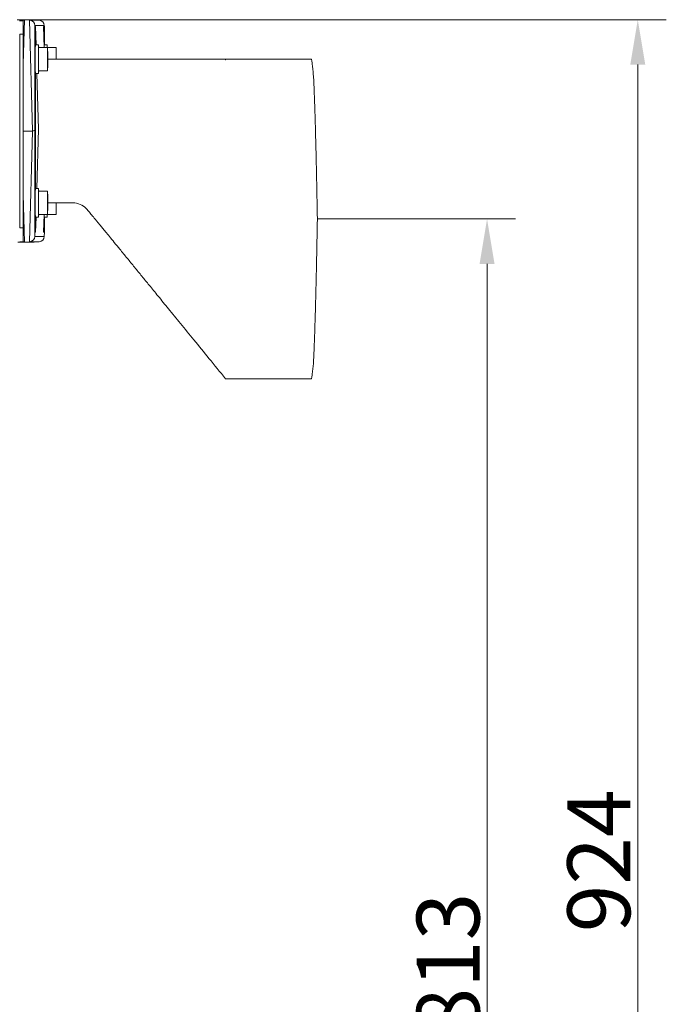
# Model space of a CAD drawing. Extents: x -3952 to -1470, y -1087 to 1156.
# Drawn here: x -3188 to -2829, y 608 to 1156 of the extents above; entities that cross this region are included whole.
import ezdxf

# ---------------------------------------------------------------- set-up
doc = ezdxf.new("R2010")
doc.units = 0
doc.header["$LTSCALE"] = 5
doc.layers.add('Bemaßungen(Brunner)', color=7, linetype='Continuous', lineweight=25)
doc.styles.add('Brunner 2014', font='arial.ttf', dxfattribs={"height": 35})
doc.dimstyles.new('Brunner 2014', dxfattribs={"dimscale": 5, "dimtxt": 35, "dimasz": 5, "dimexe": 3.175, "dimexo": 0, "dimgap": 0.762, "dimtad": 1, "dimdec": 0, "dimrnd": 1e-08, "dimtxsty": 'Brunner 2014', "dimcen": 0.09, "dimdle": 10, "dimclrd": 7, "dimclre": 7, "dimclrt": 7, "dimadec": 1, "dimazin": 2, "dimtfac": 0.666667, "dimtdec": 0, "dimtmove": 0, "dimatfit": 3, "dimldrblk": 'Filled-1', "dimfxl": 1, "dimtolj": 1, "dimlwd": 5, "dimlwe": 5, "dimarcsym": 0})

# ---------------------------------------------------------------- blocks, each defined once
blk = doc.blocks.new('*D79')
at = {"layer": 'Bemaßungen(Brunner)', "color": 7, "linetype": 'Continuous', "lineweight": 5}
for p, q in [((-3022.77, 1045.05), (-2912.47, 1045.05)), ((-2928.35, 1020.05), (-2928.35, 257.08)), ((-3294.09, 232.08), (-2912.47, 232.08))]:
    blk.add_line(p, q, dxfattribs=at)
at = {"layer": 'Bemaßungen(Brunner)', "color": 7, "lineweight": 5}
for points in [[(-2932.51, 1020.05), (-2924.18, 1020.05), (-2928.35, 1045.05)], [(-2932.51, 257.08), (-2924.18, 257.08), (-2928.35, 232.08)]]:
    blk.add_solid(points, dxfattribs=at)
at = {"layer": 'Defpoints', "color": 0, "lineweight": 5}
for p in [(-3022.77, 1045.05), (-3294.09, 232.08), (-2928.35, 232.08)]:
    blk.add_point(p, dxfattribs=at)
at = {"layer": 'Bemaßungen(Brunner)', "color": 7, "lineweight": 5, "insert": (-2950.04, 630.02), "char_height": 35, "attachment_point": 5, "rotation": 90, "style": 'Brunner 2014'}
blk.add_mtext('\\A1;813', dxfattribs=at)
blk = doc.blocks.new('Filled-1')
at = {"color": 0}
for p, q in [((0, 0), (-1, 0.167)), ((-1, 0.167), (-1, -0.167)), ((-1, 0), (0, 0)), ((-1, -0.167), (0, 0))]:
    blk.add_line(p, q, dxfattribs=at)
at = {"color": 0, "flags": 128}
blk.add_lwpolyline([(-1, -0.167), (0, 0), (-1, 0.167), (-1, -0.167)], dxfattribs=at)
at = {"color": 0}
blk.add_solid([(-1, -0.167), (0, 0), (-1, 0.167), (-1, -0.167)], dxfattribs=at)
blk = doc.blocks.new('*D80')
at = {"layer": 'Bemaßungen(Brunner)', "color": 7, "linetype": 'Continuous', "lineweight": 5}
for p, q in [((-3184.54, 1156.05), (-2828.59, 1156.05)), ((-2844.46, 1131.05), (-2844.46, 257.08)), ((-3294.09, 232.08), (-2828.59, 232.08))]:
    blk.add_line(p, q, dxfattribs=at)
at = {"layer": 'Bemaßungen(Brunner)', "color": 7, "lineweight": 5}
for points in [[(-2848.63, 1131.05), (-2840.29, 1131.05), (-2844.46, 1156.05)], [(-2848.63, 257.08), (-2840.29, 257.08), (-2844.46, 232.08)]]:
    blk.add_solid(points, dxfattribs=at)
at = {"layer": 'Defpoints', "color": 0, "lineweight": 5}
for p in [(-3184.54, 1156.05), (-3294.09, 232.08), (-2844.46, 232.08)]:
    blk.add_point(p, dxfattribs=at)
at = {"layer": 'Bemaßungen(Brunner)', "color": 7, "lineweight": 5, "insert": (-2866.14, 687.52), "char_height": 35, "attachment_point": 5, "rotation": 90, "style": 'Brunner 2014'}
blk.add_mtext('\\A1;924', dxfattribs=at)

msp = doc.modelspace()

# ---------------------------------------------------------------- linework, layer by layer
at = {"color": 7, "linetype": 'Continuous', "lineweight": 18}
for p, q in [((-3184.54, 1156.05), (-3189.86, 1156.05)), ((-3188.51, 1155.35), (-3186.51, 1155.35)), ((-3185.86, 1155.92), (-3186.52, 1131.26)), ((-3180.62, 1155.92), (-3185.94, 1155.92)), ((-3180.57, 1155.92), (-3185.89, 1155.92)), ((-3182.94, 1155.76), (-3185.86, 1155.92)), ((-3181.34, 1094.06), (-3182.94, 1155.76)), ((-3182.86, 1155.76), (-3177.54, 1155.76)), ((-3177.62, 1155.76), (-3180.54, 1155.92)), ((-3179.98, 1152.84), (-3179.97, 1152.34)), ((-3174.74, 1152.84), (-3179.98, 1152.84)), ((-3179.97, 1152.34), (-3179.57, 1152.34)), ((-3179.57, 1142.05), (-3179.57, 1152.34)), ((-3179.57, 1152.34), (-3179.3, 1142.05)), ((-3174.73, 1152.34), (-3175.12, 1152.34)), ((-3174.82, 1140.55), (-3175.12, 1152.34)), ((-3174.73, 1152.34), (-3174.74, 1152.84)), ((-3188.43, 1040.05), (-3188.43, 1148.05)), ((-3188.43, 1148.05), (-3186.51, 1148.05)), ((-3177.94, 1142.05), (-3179.74, 1142.05)), ((-3173.15, 1142.05), (-3174.86, 1142.05)), ((-3172.94, 1140.55), (-3177.94, 1140.55)), ((-3168.15, 1140.55), (-3172.94, 1140.55)), ((-3186.53, 1094.05), (-3186.52, 1131.26)), ((-3172.96, 1130.82), (-3172.96, 1130.82)), ((-3172.86, 1134.05), (-3159.18, 1134.05)), ((-3159.18, 1134.05), (-3159.06, 1134.05)), ((-3026.05, 1134.05), (-3073.84, 1134.05)), ((-3179.74, 1126.05), (-3177.94, 1126.05)), ((-3179.57, 1062.05), (-3179.57, 1126.05)), ((-3178.88, 1126.05), (-3178.07, 1095.05)), ((-3177.94, 1127.55), (-3172.94, 1127.55)), ((-3181.4, 1094.05), (-3186.53, 1094.05)), ((-3186.52, 1058.85), (-3186.53, 1094.05)), ((-3182.99, 1032.34), (-3181.4, 1094.05)), ((-3178.07, 1095.05), (-3178.94, 1062.05)), ((-3188.43, 1084.05), (-3188.55, 1084.05)), ((-3188.43, 1084.05), (-3188.51, 1084.05)), ((-3186.52, 1058.85), (-3185.81, 1032.2)), ((-3177.94, 1062.05), (-3179.74, 1062.05)), ((-3172.94, 1060.55), (-3177.94, 1060.55)), ((-3158.83, 1054.05), (-3172.86, 1054.05)), ((-3177.94, 1047.55), (-3172.94, 1047.55)), ((-3175.12, 1037.77), (-3174.87, 1047.55)), ((-3172.94, 1047.55), (-3168.15, 1047.55)), ((-3179.74, 1046.05), (-3177.94, 1046.05)), ((-3179.57, 1037.77), (-3179.57, 1046.05)), ((-3179.36, 1046.05), (-3179.57, 1037.77)), ((-3174.91, 1046.05), (-3173.15, 1046.05)), ((-3188.43, 1040.05), (-3186.51, 1040.05)), ((-3179.97, 1037.77), (-3180.04, 1035.26)), ((-3179.57, 1037.77), (-3179.97, 1037.77)), ((-3175.12, 1037.77), (-3174.73, 1037.77)), ((-3174.79, 1035.26), (-3174.73, 1037.77)), ((-3184.32, 1032.05), (-3189.55, 1032.05)), ((-3188.46, 1032.37), (-3186.46, 1032.37)), ((-3185.89, 1032.19), (-3180.57, 1032.19)), ((-3185.84, 1032.19), (-3180.51, 1032.19)), ((-3182.99, 1032.34), (-3185.81, 1032.2)), ((-3177.6, 1032.35), (-3182.92, 1032.35)), ((-3177.67, 1032.34), (-3180.49, 1032.2)), ((-3180.04, 1035.26), (-3174.79, 1035.26)), ((-3073.86, 956.05), (-3026.05, 956.05))]:
    msp.add_line(p, q, dxfattribs=at)
at = {"color": 7, "linetype": 'Continuous', "lineweight": 18, "flags": 128}
for points in [[(-3177.88, 1140.55), (-3177.88, 1140.68), (-3177.9, 1141.49), (-3177.93, 1141.95), (-3177.95, 1142.04), (-3177.97, 1141.76), (-3177.99, 1141.12), (-3178.01, 1140.14), (-3178.03, 1138.88), (-3178.04, 1137.4), (-3178.05, 1135.76), (-3178.05, 1134.04), (-3178.05, 1132.32), (-3178.04, 1130.68), (-3178.03, 1129.2), (-3178.01, 1127.95), (-3177.99, 1126.98), (-3177.97, 1126.34), (-3177.95, 1126.07), (-3177.93, 1126.16), (-3177.9, 1126.63), (-3177.88, 1127.44), (-3177.88, 1127.55)], [(-3173.09, 1140.55), (-3173.09, 1140.67), (-3173.11, 1141.48), (-3173.14, 1141.95), (-3173.16, 1142.04), (-3173.18, 1141.77), (-3173.2, 1141.13), (-3173.21, 1140.55)], [(-3172.97, 1127.97), (-3172.99, 1128.66), (-3173.01, 1129.64), (-3173.02, 1130.86), (-3173.03, 1132.25), (-3173.03, 1133.74), (-3173.03, 1135.24), (-3173.02, 1136.68), (-3173.01, 1137.98), (-3173, 1139.07), (-3172.98, 1139.89), (-3172.96, 1140.39), (-3172.94, 1140.55), (-3172.92, 1140.36), (-3172.9, 1139.84), (-3172.89, 1138.99), (-3172.87, 1137.89), (-3172.87, 1136.57), (-3172.86, 1135.12), (-3172.86, 1133.62), (-3172.86, 1132.13), (-3172.87, 1130.75), (-3172.88, 1129.55), (-3172.9, 1128.59), (-3172.92, 1127.93), (-3172.93, 1127.59), (-3172.95, 1127.61), (-3172.97, 1127.97)], [(-3168.18, 1140.14), (-3168.16, 1140.5), (-3168.14, 1140.52), (-3168.13, 1140.18), (-3168.11, 1139.52), (-3168.09, 1138.56), (-3168.08, 1137.36), (-3168.07, 1135.98), (-3168.07, 1134.49), (-3168.07, 1134.06)], [(-3172.96, 1130.82), (-3172.96, 1130.78), (-3172.96, 1130.75), (-3172.96, 1130.74), (-3172.96, 1130.75), (-3172.96, 1130.79), (-3172.96, 1130.83), (-3172.96, 1130.89), (-3172.96, 1130.96)], [(-3074.02, 1133.67), (-3073.98, 1133.67), (-3073.94, 1133.67)], [(-3177.94, 1127.55), (-3177.95, 1127.61), (-3177.97, 1127.97)], [(-3177.88, 1060.55), (-3177.88, 1060.58), (-3177.9, 1061.42), (-3177.92, 1061.92), (-3177.95, 1062.05), (-3177.97, 1061.81), (-3177.99, 1061.2), (-3178.01, 1060.26), (-3178.03, 1059.03), (-3178.04, 1057.57), (-3178.05, 1055.94), (-3178.05, 1054.23), (-3178.05, 1052.5), (-3178.04, 1050.85), (-3178.03, 1049.35), (-3178.01, 1048.07), (-3177.99, 1047.07), (-3177.97, 1046.39), (-3177.95, 1046.08), (-3177.93, 1046.13), (-3177.91, 1046.56), (-3177.89, 1047.34), (-3177.88, 1047.51)], [(-3173, 1049.1), (-3173.01, 1050.21), (-3173.02, 1051.52), (-3173.03, 1052.97), (-3173.03, 1054.48), (-3173.03, 1055.96), (-3173.02, 1057.34), (-3173.01, 1058.55), (-3172.99, 1059.51), (-3172.97, 1060.18), (-3172.95, 1060.52), (-3172.93, 1060.51), (-3172.91, 1060.15), (-3172.9, 1059.46), (-3172.88, 1058.48), (-3172.87, 1057.27), (-3172.86, 1055.88), (-3172.86, 1054.39), (-3172.86, 1052.88), (-3172.87, 1051.44), (-3172.88, 1050.14), (-3172.89, 1049.05), (-3172.91, 1048.23), (-3172.92, 1047.72), (-3172.94, 1047.55), (-3172.96, 1047.74), (-3172.98, 1048.27), (-3173, 1049.1)], [(-3168.07, 1054.05), (-3168.07, 1053.72), (-3168.07, 1052.23), (-3168.08, 1050.84), (-3168.09, 1049.63), (-3168.11, 1048.65), (-3168.12, 1047.96), (-3168.14, 1047.6), (-3168.16, 1047.59), (-3168.18, 1047.93), (-3168.2, 1048.6), (-3168.22, 1049.56), (-3168.23, 1050.77), (-3168.24, 1052.15), (-3168.24, 1053.63), (-3168.24, 1054.05)], [(-3173.21, 1047.55), (-3173.2, 1046.91), (-3173.18, 1046.3), (-3173.16, 1046.06), (-3173.13, 1046.19), (-3173.11, 1046.69), (-3173.09, 1047.53), (-3173.09, 1047.55)]]:
    msp.add_lwpolyline(points, dxfattribs=at)
at = {"color": 7, "linetype": 'Continuous', "lineweight": 18}
for centre, radius, start, end in [((-2947.28, 1134.05), 232.6, 178.029, 181.971), ((-2942.93, 1133.7), 235.11, 178.3295, 181.3973), ((-2919.26, 1134.83), 248.98, 178.7767, 180.1787), ((-2947.33, 1054.05), 232.55, 178.0285, 181.9715), ((-2973.74, 1053.84), 204.31, 178.1169, 181.3285), ((-3158.83, 1044.05), 10, 42.5449, 89.9995), ((-3167.41, 1048.71), 10.59, 177.8541, 186.2443), ((-3184.32, 1034.05), 2, 270.0001, 291.4649)]:
    msp.add_arc(centre, radius, start, end, dxfattribs=at)
for centre, major_axis, ratio, start_param, end_param in [((-3186.5, 1133.23), (0.01, 38.2), 0.000345, 0.940618, 1.622434), ((-3185.93, 1154.92), (-0.702, 0.721), 0.987275, 5.465097, 6.121456), ((-3185.9, 1155.92), (0.999, -0.052), 0.000689, 4.725426, 4.750884), ((-3184.62, 1154.24), (-0.94, 1.55), 0.999825, 5.347554, 5.695971), ((-3183.06, 1155.77), (3.01, -0.16), 0.000687, 4.752293, 4.777823), ((-3182.98, 1152.76), (2.16, -2.11), 0.987249, 0.805068, 2.297325), ((-3180.61, 1155.92), (0.999, -0.052), 0.000689, 1.506016, 1.531474), ((-3180.01, 1037.73), (0.04, 114.6), 0.000345, 0, 1.053601), ((-3177.82, 1155.77), (3.01, -0.16), 0.000687, 1.479151, 1.504681), ((-3177.74, 1152.76), (2.11, 2.16), 0.98724, 5.504297, 6.996554), ((-3174.69, 1037.73), (-0.04, 114.6), 0.000345, 5.856341, 6.283185), ((-3180.03, 1151.34), (1.37, 57.28), 0.052318, 3.14284, 3.160174), ((-3180.01, 1152.38), (-0.04, 114.6), 0.000345, 2.101219, 3.141593), ((-3186.51, 1056.88), (-0.01, 38.2), 0.000345, 1.519159, 2.266022), ((-3174.69, 1152.38), (0.04, 114.6), 0.000345, 3.141593, 3.52411), ((-3185.88, 1033.19), (0.702, 0.721), 0.987275, 3.238274, 3.95968), ((-3185.85, 1032.19), (0.999, 0.052), 0.000689, 1.532301, 1.557759), ((-3183.11, 1032.34), (3.01, 0.16), 0.000687, 1.505362, 1.530892), ((-3183.03, 1035.34), (2.16, 2.11), 0.987249, 3.985861, 5.478117), ((-3180.55, 1032.19), (0.999, 0.052), 0.000689, 4.751711, 4.777169), ((-3177.87, 1032.34), (3.01, 0.16), 0.000687, 4.778505, 4.804034), ((-3177.79, 1035.34), (-2.11, 2.16), 0.98724, 2.428224, 3.920481)]:
    msp.add_ellipse(centre, major_axis=major_axis, ratio=ratio, start_param=start_param, end_param=end_param, dxfattribs=at)
for points, knots in [([(-3159.18, 1134.05), (-3158.55, 1134.05), (-3157.3, 1134.05), (-3155.5, 1134.05), (-3154.65, 1134.05), (-3154.3, 1134.05), (-3154.19, 1134.05), (-3154.11, 1134.05), (-3154.09, 1134.05), (-3154.06, 1134.05), (-3153.99, 1134.05), (-3153.92, 1134.05), (-3153.82, 1134.05), (-3153.85, 1134.05), (-3153.87, 1134.05)], [0, 0, 0, 0, 0.2782652, 0.5565311, 0.709171, 0.7395369, 0.7993551, 0.8005148, 0.8157592, 0.8195703, 0.8330244, 0.8879981, 0.9097964, 1, 1, 1, 1]), ([(-3073.84, 1134.05), (-3077.31, 1134.05), (-3084.08, 1134.05), (-3093.82, 1134.05), (-3102.71, 1134.05), (-3110.6, 1134.05), (-3117.49, 1134.05), (-3123.17, 1134.05), (-3127.71, 1134.05), (-3131.32, 1134.05), (-3134.68, 1134.05), (-3138.24, 1134.05), (-3142.31, 1134.05), (-3146.92, 1134.05), (-3150.18, 1134.05), (-3153.87, 1134.05)], [0, 0, 0, 0, 0.13346, 0.260329, 0.374342, 0.475497, 0.563795, 0.639235, 0.693664, 0.738646, 0.777816, 0.822988, 0.875075, 0.934078, 1, 1, 1, 1]), ([(-3073.94, 1133.67), (-3073.92, 1133.81), (-3073.89, 1134.04), (-3073.86, 1134.03), (-3073.84, 1134.02)], [0, 0, 0, 0, 0.622751, 1, 1, 1, 1]), ([(-3024.8, 1122.16), (-3025.28, 1128.4), (-3025.53, 1130.39), (-3025.77, 1132.38), (-3026.05, 1134.05)], [0, 0, 0, 0, 0.499997, 1, 1, 1, 1]), ([(-3022.77, 1045.05), (-3022.79, 1046.39), (-3022.84, 1048.78), (-3022.9, 1052.37), (-3022.97, 1055.81), (-3023.04, 1059.39), (-3023.11, 1062.91), (-3023.18, 1066.29), (-3023.27, 1070.49), (-3023.37, 1075.41), (-3023.51, 1081.11), (-3023.64, 1086.52), (-3023.79, 1092.35), (-3023.95, 1098.35), (-3024.13, 1104.41), (-3024.31, 1109.87), (-3024.48, 1114.69), (-3024.65, 1118.89), (-3024.75, 1121.07), (-3024.8, 1122.16)], [0, 0, 0, 0, 0.040459, 0.072695, 0.109186, 0.14528, 0.182675, 0.217833, 0.250756, 0.315256, 0.375818, 0.439558, 0.500592, 0.584431, 0.667414, 0.750183, 0.833501, 0.916638, 1, 1, 1, 1]), ([(-3181.34, 1094.06), (-3181.01, 1094.16), (-3180.55, 1094.28), (-3180.14, 1094.37), (-3180.02, 1094.4)], [0, 0, 0, 0, 0.723736, 1, 1, 1, 1]), ([(-3151.97, 1051.43), (-3151.74, 1051.19), (-3151.29, 1050.71), (-3150.51, 1049.83), (-3149.69, 1048.87), (-3148.85, 1047.86), (-3147.97, 1046.8), (-3147.14, 1045.79), (-3146.19, 1044.63), (-3145.13, 1043.36), (-3143.87, 1041.83), (-3142.4, 1040.03), (-3140.68, 1037.94), (-3138.43, 1035.18), (-3135.72, 1031.88), (-3132.41, 1027.82), (-3128.65, 1023.22), (-3124.53, 1018.18), (-3120.44, 1013.17), (-3116.07, 1007.82), (-3111.14, 1001.78), (-3105.35, 994.68), (-3098.7, 986.53), (-3091.19, 977.31), (-3082.82, 967.05), (-3076.96, 959.85), (-3073.88, 956.07)], [0, 0, 0, 0, 0.060915, 0.120194, 0.172567, 0.218085, 0.256801, 0.288873, 0.310542, 0.331401, 0.351722, 0.371803, 0.392058, 0.414191, 0.439612, 0.467655, 0.504881, 0.541949, 0.579108, 0.615916, 0.660483, 0.712824, 0.772944, 0.84085, 0.916538, 1, 1, 1, 1]), ([(-3025.16, 962.7), (-3024.75, 969.05), (-3024.65, 971.23), (-3024.48, 975.44), (-3024.32, 979.88), (-3024.17, 984.39), (-3024.04, 988.76), (-3023.91, 993.48), (-3023.78, 998.08), (-3023.66, 1002.6), (-3023.56, 1006.87), (-3023.45, 1011.3), (-3023.35, 1015.91), (-3023.26, 1020.09), (-3023.18, 1023.89), (-3023.11, 1027.25), (-3023.04, 1030.74), (-3022.97, 1034.31), (-3022.9, 1037.73), (-3022.84, 1041.32), (-3022.79, 1043.72), (-3022.77, 1045.05)], [0, 0, 0, 0, 0.08346, 0.166872, 0.250654, 0.312452, 0.375708, 0.437113, 0.500475, 0.548973, 0.599202, 0.64873, 0.698157, 0.750115, 0.78286, 0.817821, 0.855, 0.890918, 0.927265, 0.959486, 1, 1, 1, 1]), ([(-3026.05, 956.05), (-3025.77, 957.73), (-3025.53, 959.72), (-3025.28, 961.71), (-3025.16, 962.7)], [0, 0, 0, 0, 0.500003, 1, 1, 1, 1])]:
    msp.add_open_spline(points, degree=3, knots=knots, dxfattribs=at)

# ---------------------------------------------------------------- dimensions: what is measured, and where the dimension line sits
at = {"layer": 'Bemaßungen(Brunner)', "lineweight": 5}
for base, p1, picture, middle in [((-2844.46, 232.08), (-3184.54, 1156.05), '*D80', (-2844.46, 687.52)), ((-2928.35, 232.08), (-3022.77, 1045.05), '*D79', (-2928.35, 630.02))]:
    dim = msp.add_linear_dim(base=base, p1=p1, p2=(-3294.09, 232.08), angle=90, dimstyle='Brunner 2014', dxfattribs=at)
    dim.commit()
    dim.dimension.update_dxf_attribs({"geometry": picture, "text_midpoint": middle, "dimtype": 160})

doc.saveas('drawing.dxf')
